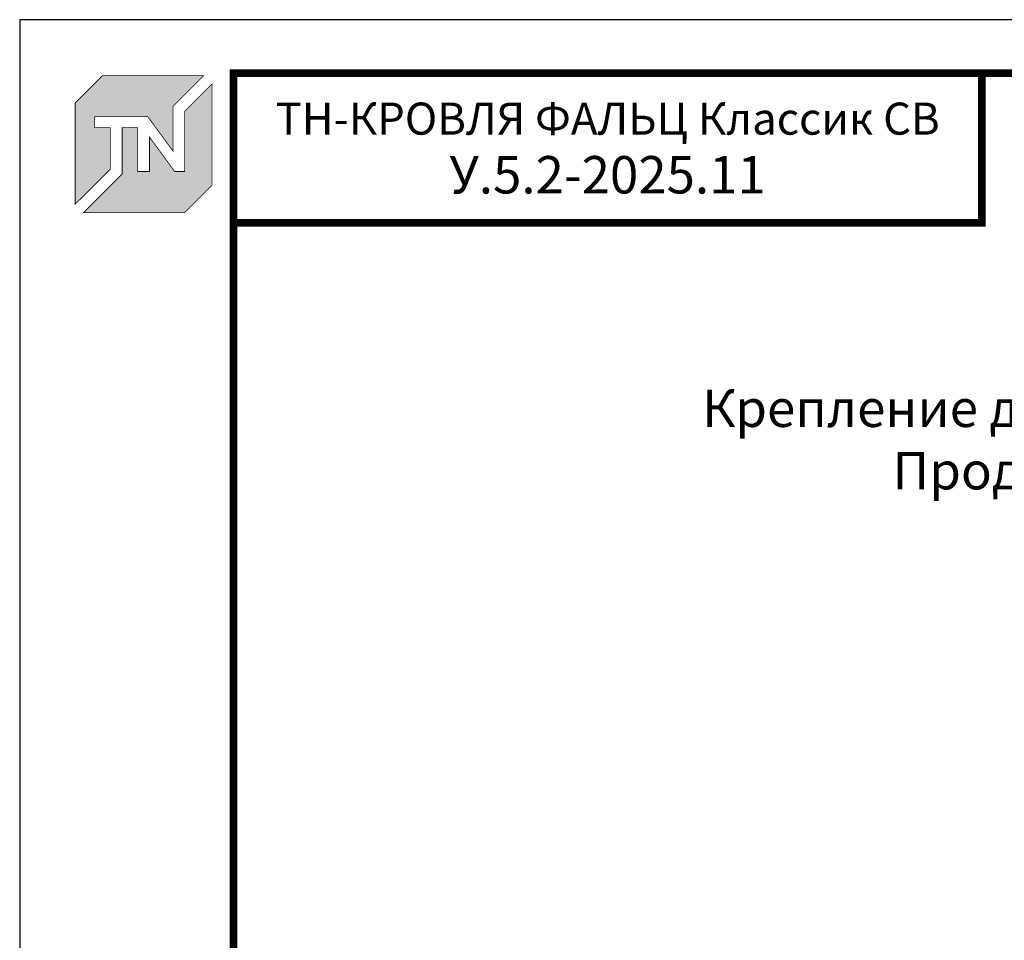
# Model space of a CAD drawing. Units: millimetres. Extents: x 4479 to 84421, y -43243 to -603.
# Drawn here: x 10817 to 11738, y -18924 to -18063 of the extents above; entities that cross this region are included whole.
import ezdxf
from ezdxf.enums import TextEntityAlignment as Align

# ---------------------------------------------------------------- set-up
doc = ezdxf.new("R2010")
doc.units = ezdxf.units.MM
doc.layers.get('0').update_dxf_attribs({"lineweight": 30})
doc.layers.add('TN-АННОТАЦИИ', color=7, linetype='Continuous', lineweight=20, true_color=0x000000)
doc.layers.add('TN-ТАБЛИЦЫ', color=7, linetype='Continuous', lineweight=30, true_color=0x000000)
doc.styles.get("Standard").update_dxf_attribs({"font": 'txt.shx'})
doc.styles.add('TN-Текст', font='isocpeur.TTF')
doc.styles.add('TN-Текст-Аннотативный', font='isocpeur.TTF')

# ---------------------------------------------------------------- blocks, each defined once
blk = doc.blocks.new('*U20')
blk.add_lwpolyline([(0, 0), (210, 0), (210, 297), (0, 297)], close=True)
at = {"const_width": 0.7}
blk.add_lwpolyline([(20, 5), (205, 5), (205, 292), (19.99999999999997, 292)], close=True, dxfattribs=at)
at = {"color": 0, "lineweight": 30, "flags": 104}
blk.add_attdef('ФОРМА6', text='', height=3.5, dxfattribs=at).set_placement((140, 12.5), align=Align.MIDDLE_CENTER)
at = {"color": 0, "style": 'TN-Текст', "flags": 8}
blk.add_attdef('ЛИСТ__', text='', height=2.5, dxfattribs=at).set_placement((200, 9.499999999999954), align=Align.MIDDLE_CENTER)
blk.add_attdef('ФОРМАТ', (187, 1.5), '', height=2.5, dxfattribs=at)
blk = doc.blocks.new('TN_логотип')
h = blk.add_hatch(color=1)
h.dxf.hatch_style = 1
h.paths.add_polyline_path([(-110.3709147522095, 15.52903434576001), (-110.3709147522095, 204.9157903977903), (-59.04180653711228, 256.2448986129602), (130.3939612667236, 256.2448986129602), (72.80560437667737, 198.6565417228267), (72.80560437667737, 114.8975199152483), (25.64056009517662, 179.3353922035312), (-73.94709436980338, 179.3353922035312), (-73.94709436980338, 158.8770986411255), (-44.58963207324996, 158.8770986411255), (-44.58963207324996, 81.26113247813191)])
h.paths.add_polyline_path([(-94.67353923735936, 0), (-22.2949708997985, 72.37856833753176), (-22.2949708997985, 158.8145534773357), (6.815196087038203, 158.8145534773357), (6.815196087038203, 76.83591868553776), (28.77355637471919, 76.83591868553776), (28.77355637471919, 141.3297373359092), (75.88146918314305, 76.85284604644403), (94.71573374892614, 76.85284604644403), (94.71573374892614, 189.484636103618), (145.8954919113967, 240.6643942660885), (145.8954919113967, 51.22195267409552), (94.67353923735936, 0)])
at = {"color": 1, "const_width": 1.44}
for points in [[(-110.3709147522095, 15.52903434576001), (-110.3709147522095, 204.9157903977903), (-59.04180653711228, 256.2448986129602), (130.3939612667236, 256.2448986129602), (72.80560437667737, 198.6565417228267), (72.80560437667737, 114.8975199152483), (25.64056009517662, 179.3353922035312), (-73.94709436980338, 179.3353922035312), (-73.94709436980338, 158.8770986411255), (-44.58963207324996, 158.8770986411255), (-44.58963207324996, 81.26113247813191)], [(-94.67353923735936, 0), (-22.2949708997985, 72.37856833753176), (-22.2949708997985, 158.8145534773357), (6.815196087038203, 158.8145534773357), (6.815196087038203, 76.83591868553776), (28.77355637471919, 76.83591868553776), (28.77355637471919, 141.3297373359092), (75.88146918314305, 76.85284604644403), (94.71573374892614, 76.85284604644403), (94.71573374892614, 189.484636103618), (145.8954919113967, 240.6643942660885), (145.8954919113967, 51.22195267409552), (94.67353923735936, 0)]]:
    blk.add_lwpolyline(points, close=True, dxfattribs=at)

msp = doc.modelspace()

# ---------------------------------------------------------------- linework, layer by layer
at = {"layer": 'TN-ТАБЛИЦЫ', "color": 7, "const_width": 7}
msp.add_lwpolyline([(11716.67059014874, -18252.87152182258), (11016.67059014874, -18252.87152182258), (11016.67059014874, -18112.87152182258), (11716.67059014874, -18112.87152182258)], close=True, dxfattribs=at)

# ---------------------------------------------------------------- block references
at = {"xscale": 0.5, "yscale": 0.5, "zscale": 0.5}
msp.add_blockref('TN_логотип', (10923.72284419304, -18243.25585486466), dxfattribs=at)
at = {"layer": 'TN-ТАБЛИЦЫ', "color": 7, "xscale": 10, "yscale": 10, "zscale": 10}
msp.add_blockref('*U20', (10816.67059014874, -21032.87152182258), dxfattribs=at)

# ---------------------------------------------------------------- texts
at = {"layer": 'TN-АННОТАЦИИ', "color": 0, "insert": (11366.67059014875, -18182.87152182264), "char_height": 35, "width": 700.0000000000073, "attachment_point": 5, "style": 'TN-Текст-Аннотативный'}
msp.add_mtext('{\\H0.85714x;ТН-КРОВЛЯ ФАЛЬЦ Классик СВ\\P\\H1.16667x;\\C1;У.5.2-2025.11}', dxfattribs=at)
at = {"layer": 'TN-АННОТАЦИИ', "color": 0, "insert": (11439.21145037457, -18408.68779974642), "char_height": 35, "attachment_point": 1, "style": 'TN-Текст-Аннотативный'}
msp.add_mtext_dynamic_manual_height_columns('\\pxqc;{\\fISOCPEUR|b1|i0|c204|p34;Крепление декоративных панелей.\\PПродольный разрез}', width=860.6634368333325, gutter_width=20358.2008057565, heights=[0], dxfattribs=at)

doc.saveas('drawing.dxf')
